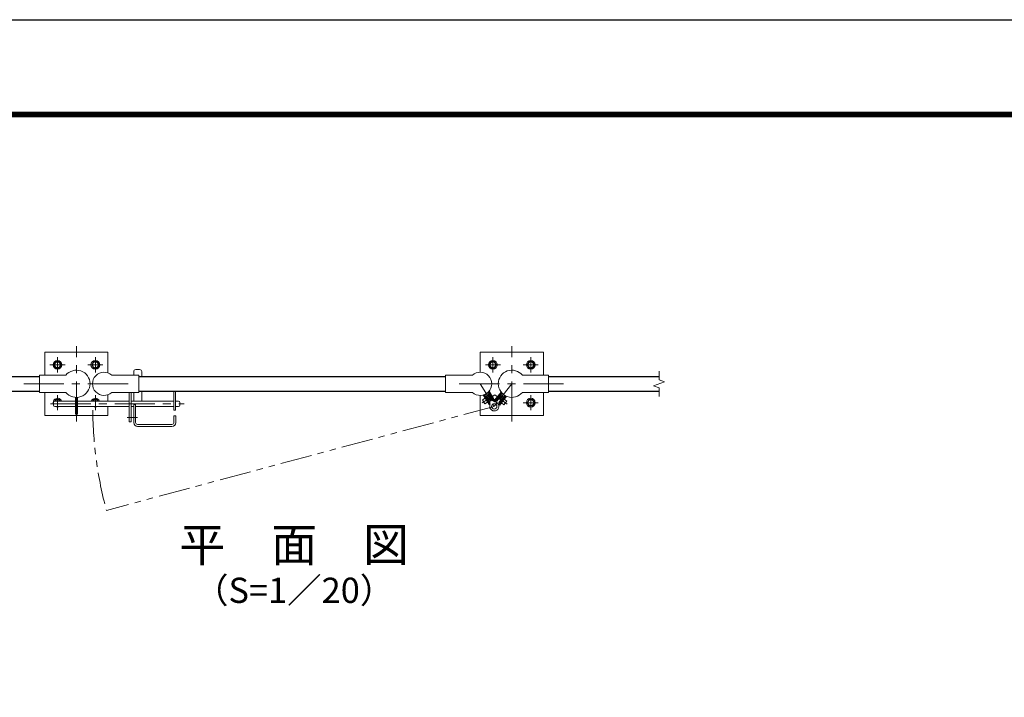
# Model space of a CAD drawing. Units: millimetres. Extents: x 0 to 8400, y 0 to 5940.
# Drawn here: x 1446 to 3787, y 4330 to 5940 of the extents above; entities that cross this region are included whole.
import ezdxf
from ezdxf.enums import TextEntityAlignment as Align

# ---------------------------------------------------------------- set-up
doc = ezdxf.new("R2010")
doc.units = ezdxf.units.MM
doc.header["$LTSCALE"] = 3
doc.header["$MEASUREMENT"] = 0
doc.linetypes.add('CENTER', pattern=[50.8, 31.75, -6.35, 6.35, -6.35])
doc.linetypes.add('PHANTOMX2', pattern=[5, 2.5, -0.5, 0.5, -0.5, 0.5, -0.5])
for name, color, linetype, lineweight in [('D-BMK', 2, 'CENTER', 13), ('D-STR-DIM', 7, 'Continuous', 13), ('D-STR3', 3, 'Continuous', 13)]:
    doc.layers.add(name, color=color, linetype=linetype, lineweight=lineweight)
for name, color, linetype in [('D-STR1', 1, 'Continuous'), ('D-TTL', 2, 'Continuous'), ('D-TTL-TXT', 7, 'Continuous')]:
    doc.layers.add(name, color=color, linetype=linetype)
doc.styles.add('ゴシック', font='txt')

# ---------------------------------------------------------------- blocks, each defined once
blk = doc.blocks.new('M10-平')
at = {"color": 0}
blk.add_lwpolyline([(7.6, -4.4), (7.6, 4.4), (0, 8.8), (-7.6, 4.4), (-7.6, -4.4), (0, -8.8)], close=True, dxfattribs=at)
for radius in [10.5, 6.93]:
    blk.add_circle((0, 0), radius, dxfattribs=at)

msp = doc.modelspace()

# ---------------------------------------------------------------- linework, layer by layer
at = {"layer": 'D-BMK'}
for p, q in [((1580.954, 4985.383), (1580.954, 5164.325)), ((2615.954, 4985.383), (2615.954, 5164.325)), ((1535.954, 5101.938), (1535.954, 5137.77)), ((1625.954, 5101.938), (1625.954, 5137.77)), ((2570.954, 5101.938), (2570.954, 5137.77)), ((2660.954, 5101.938), (2660.954, 5137.77)), ((1518.038, 5119.854), (1553.87, 5119.854)), ((1608.038, 5119.854), (1643.87, 5119.854)), ((2588.87, 5119.854), (2553.038, 5119.854)), ((2678.87, 5119.854), (2643.038, 5119.854)), ((1455.954, 5074.854), (1705.954, 5074.854)), ((2490.954, 5074.854), (2740.954, 5074.854)), ((1535.954, 5011.938), (1535.954, 5047.77)), ((1625.954, 5011.938), (1625.954, 5047.77)), ((2660.954, 5011.938), (2660.954, 5047.77)), ((1519.639, 5027.154), (1837.296, 5027.154)), ((2678.87, 5029.854), (2643.038, 5029.854))]:
    msp.add_line(p, q, dxfattribs=at)
at = {"layer": 'D-BMK', "ltscale": 0.5}
for p, q in [((2540.804, 5074.854), (2574.225, 5021.037)), ((2615.954, 5074.854), (2574.225, 5021.037)), ((2575.802, 5048.855), (2545.358, 5029.949)), ((2575.439, 5048.947), (2604.892, 5026.109)), ((1701.176, 4994.654), (1726.32, 4994.654))]:
    msp.add_line(p, q, dxfattribs=at)
at = {"layer": 'D-BMK', "linetype": 'PHANTOMX2', "ltscale": 10}
msp.add_line((2574.225, 5021.037), (1652.211, 4773.984), dxfattribs=at)
msp.add_arc((2574.225, 5021.037), 954.539, 180.533201, 195, dxfattribs=at)
at = {"layer": 'D-STR-DIM'}
for p, q in [((2965.954, 5084.474), (2965.954, 5104.854)), ((2952.74, 5070.044), (2979.169, 5079.664)), ((2979.169, 5079.664), (2965.954, 5084.474)), ((2965.954, 5065.235), (2952.74, 5070.044)), ((2965.954, 5044.854), (2965.954, 5065.235))]:
    msp.add_line(p, q, dxfattribs=at)
at = {"layer": 'D-STR1'}
for p, q in [((1230.954, 5092.354), (1493.454, 5092.354)), ((1729.104, 5092.354), (2458.304, 5092.354)), ((2703.454, 5092.354), (2965.954, 5092.354)), ((1230.954, 5057.354), (1493.454, 5057.354)), ((1729.104, 5057.354), (2458.304, 5057.354)), ((2703.454, 5057.354), (2965.954, 5057.354))]:
    msp.add_line(p, q, dxfattribs=at)
at = {"layer": 'D-STR3'}
for p, q in [((1717.104, 5103.654), (1717.104, 5095.204)), ((1722.104, 5108.654), (1731.104, 5108.654)), ((1736.104, 5103.654), (1736.104, 5092.354)), ((1555.807, 5095.204), (1493.454, 5095.204)), ((1493.454, 5054.504), (1493.454, 5095.204)), ((1665.101, 5095.204), (1729.104, 5095.204)), ((1729.104, 5054.504), (1729.104, 5095.204)), ((2522.307, 5095.204), (2458.304, 5095.204)), ((2458.304, 5054.504), (2458.304, 5095.204)), ((2641.102, 5095.204), (2703.454, 5095.204)), ((2703.454, 5054.504), (2703.454, 5095.204)), ((1736.104, 5057.354), (1736.104, 5033.654)), ((1812.104, 5057.354), (1812.104, 5012.154)), ((1816.604, 5057.354), (1816.604, 5012.154)), ((2575.842, 5034.166), (2561.686, 5056.96)), ((1555.807, 5054.504), (1493.454, 5054.504)), ((1529.333, 5033.642), (1531.55, 5037.482)), ((1529.604, 5033.654), (1578.654, 5033.654)), ((1531.55, 5037.482), (1540.358, 5037.482)), ((1540.358, 5037.482), (1542.568, 5033.654)), ((1578.654, 5042.586), (1578.654, 5002.725)), ((1583.254, 5042.586), (1583.254, 5002.725)), ((1583.254, 5033.654), (1706.604, 5033.654)), ((1621.55, 5037.482), (1619.34, 5033.654)), ((1630.358, 5037.482), (1621.55, 5037.482)), ((1632.575, 5033.642), (1630.358, 5037.482)), ((1665.101, 5054.504), (1729.104, 5054.504)), ((1706.604, 5054.504), (1706.604, 4984.654)), ((1711.104, 5054.504), (1711.104, 4984.654)), ((1711.104, 5033.654), (1812.104, 5033.654)), ((1717.104, 5054.504), (1717.104, 5033.654)), ((1816.604, 5033.654), (1823.604, 5033.654)), ((2522.307, 5054.504), (2458.304, 5054.504)), ((2545.895, 5036.707), (2552.266, 5040.664)), ((2551.698, 5027.362), (2545.895, 5036.707)), ((2561.763, 5025.37), (2547.584, 5048.203)), ((2563.694, 5026.622), (2549.865, 5048.89)), ((2552.204, 5048.915), (2551.882, 5047.538)), ((2551.882, 5047.538), (2563.524, 5028.791)), ((2552.204, 5048.915), (2559, 5053.135)), ((2553.201, 5045.414), (2554.9, 5046.469)), ((2554.22, 5041.877), (2555.07, 5042.405)), ((2554.9, 5046.469), (2564.396, 5031.178)), ((2560.873, 5033.06), (2555.07, 5042.405)), ((2559, 5053.135), (2560.377, 5052.813)), ((2559.997, 5049.634), (2561.696, 5050.689)), ((2559.997, 5049.634), (2569.493, 5034.343)), ((2560.023, 5032.532), (2560.873, 5033.06)), ((2573.888, 5032.952), (2560.06, 5055.22)), ((2560.377, 5052.813), (2572.019, 5034.067)), ((2569.493, 5034.343), (2571.192, 5035.398)), ((2573.888, 5032.952), (2575.842, 5034.166)), ((2575.795, 5032.853), (2574.876, 5033.566)), ((2574.979, 5035.555), (2590.236, 5055.231)), ((2575.795, 5032.853), (2591.734, 5053.409)), ((2591.291, 5051.207), (2577.769, 5033.768)), ((2578.73, 5035.006), (2580.31, 5033.781)), ((2591.34, 5048.006), (2580.31, 5033.781)), ((2596.082, 5044.329), (2585.052, 5030.104)), ((2585.278, 5025.5), (2601.217, 5046.056)), ((2599.194, 5045.079), (2585.672, 5027.64)), ((2587.096, 5024.091), (2603.354, 5045.059)), ((2588.662, 5031.497), (2595.403, 5040.19)), ((2589.759, 5049.231), (2591.34, 5048.006)), ((2592.694, 5051.384), (2591.291, 5051.207)), ((2592.694, 5051.384), (2599.016, 5046.482)), ((2595.403, 5040.19), (2596.193, 5039.577)), ((2596.082, 5044.329), (2597.662, 5043.104)), ((2597.195, 5024.878), (2603.937, 5033.57)), ((2598.01, 5038.167), (2603.937, 5033.57)), ((2599.016, 5046.482), (2599.194, 5045.079)), ((2641.102, 5054.504), (2703.454, 5054.504)), ((1526.604, 5030.654), (1526.604, 5023.654)), ((1529.604, 5020.654), (1578.654, 5020.654)), ((1583.254, 5020.654), (1706.604, 5020.654)), ((1711.104, 5020.654), (1717.104, 5020.654)), ((1717.104, 5025.654), (1717.104, 4982.654)), ((1717.104, 5025.654), (1721.604, 5025.654)), ((1721.604, 5025.654), (1721.604, 4982.654)), ((1721.604, 5020.654), (1812.104, 5020.654)), ((1812.104, 5012.154), (1816.604, 5012.154)), ((1816.604, 5020.654), (1823.604, 5020.654)), ((1826.604, 5030.654), (1826.604, 5023.654)), ((2551.698, 5027.362), (2558.069, 5031.319)), ((2563.694, 5026.622), (2561.74, 5025.408)), ((2562.697, 5030.123), (2564.396, 5031.178)), ((2585.052, 5030.104), (2586.632, 5028.879)), ((2585.278, 5025.5), (2587.096, 5024.091)), ((2588.662, 5031.497), (2589.452, 5030.884)), ((2591.27, 5029.474), (2597.195, 5024.878)), ((1583.254, 5002.725), (1578.654, 5002.725)), ((1812.604, 4998.654), (1812.604, 4982.654)), ((1812.604, 4998.654), (1817.104, 4998.654)), ((1817.104, 4998.654), (1817.104, 4982.654)), ((1706.604, 4984.654), (1711.104, 4984.654)), ((1726.104, 4978.154), (1808.104, 4978.154)), ((1726.104, 4973.654), (1808.104, 4973.654))]:
    msp.add_line(p, q, dxfattribs=at)
for points in [[(1505.954, 5095.204), (1505.954, 5149.854), (1655.954, 5149.854), (1655.954, 5100.716)], [(2690.954, 5095.204), (2690.954, 5149.854), (2540.954, 5149.854), (2540.954, 5102.351)], [(1655.954, 5020.654), (1655.954, 4999.854), (1505.954, 4999.854), (1505.954, 5054.504)], [(1655.954, 5048.992), (1655.954, 5033.654)], [(2540.954, 5047.357), (2540.954, 4999.854), (2690.954, 4999.854), (2690.954, 5054.504)]]:
    msp.add_lwpolyline(points, dxfattribs=at)
msp.add_circle((2574.225, 5021.037), 6.3, dxfattribs=at)
for centre, radius, start, end in [((1580.954, 5074.854), 32.35, 218.980598, 141.019402), ((1646.604, 5074.854), 27.5, 47.731416, 312.268584), ((1722.104, 5103.654), 5, 90, 180), ((1731.104, 5103.654), 5, 0, 90), ((2540.804, 5074.854), 27.5, 227.731416, 132.268584), ((2615.954, 5074.854), 32.35, 38.980598, 321.019402), ((1535.954, 5029.854), 10.501, 21.215571, 207.075168), ((1529.604, 5030.654), 3, 90, 180), ((1535.954, 5029.854), 6.926, 33.277178, 146.722822), ((1625.954, 5029.854), 10.501, 21.215571, 158.784429), ((1625.954, 5029.854), 6.926, 33.277178, 146.722822), ((1823.604, 5030.654), 3, 0, 90), ((2576.267, 5036.705), 5, 211.840528, 262.57528), ((2573.818, 5036.832), 5, 281.21846, 322.210323), ((1529.604, 5023.654), 3, 180, 270), ((1535.954, 5029.854), 10.501, 241.17846, 298.82154), ((1625.954, 5029.854), 10.501, 241.17846, 298.82154), ((1823.604, 5023.654), 3, 270, 0), ((2574.225, 5021.037), 10.8, 161.105776, 82.57528), ((2559.276, 5026.153), 5, 341.105776, 31.840528), ((2589.623, 5024.576), 5, 142.210323, 192.945075), ((1726.104, 4982.654), 9, 180, 270), ((1726.104, 4982.654), 4.5, 180, 270), ((1808.104, 4982.654), 4.5, 270, 0), ((1808.104, 4982.654), 9, 270, 0)]:
    msp.add_arc(centre, radius, start, end, dxfattribs=at)
at = {"layer": 'D-TTL'}
msp.add_lwpolyline([(0, 5940), (8400, 5940), (8400, 0), (0, 0)], close=True, dxfattribs=at)
at = {"layer": 'D-TTL', "color": 7}
for points in [[(270, 5720), (8130, 5720), (8130, 220), (270, 220)], [(272.5, 5717.5), (8127.5, 5717.5), (8127.5, 222.5), (272.5, 222.5)], [(275, 5715), (8125, 5715), (8125, 225), (275, 225)], [(277.5, 5712.5), (8122.5, 5712.5), (8122.5, 227.5), (277.5, 227.5)], [(280, 5710), (8120, 5710), (8120, 230), (280, 230)]]:
    msp.add_lwpolyline(points, close=True, dxfattribs=at)

# ---------------------------------------------------------------- block references
at = {"layer": 'D-STR3', "xscale": -1, "rotation": 330.0000000000001}
for p in [(1535.954, 5119.854), (1625.954, 5119.854)]:
    msp.add_blockref('M10-平', p, dxfattribs=at)
at = {"layer": 'D-STR3', "rotation": 29.99999999999998}
for p in [(2570.954, 5119.854), (2660.954, 5119.854), (2660.954, 5029.854)]:
    msp.add_blockref('M10-平', p, dxfattribs=at)

# ---------------------------------------------------------------- texts
at = {"layer": 'D-TTL-TXT', "style": 'ゴシック'}
for s, height, p in [('平\u3000面\u3000図', 80, (2098.454, 4682.068)), ('（S=1／20）', 60, (2098.454, 4576.34))]:
    msp.add_text(s, height=height, dxfattribs=at).set_placement(p, align=Align.MIDDLE)

doc.saveas('drawing.dxf')
